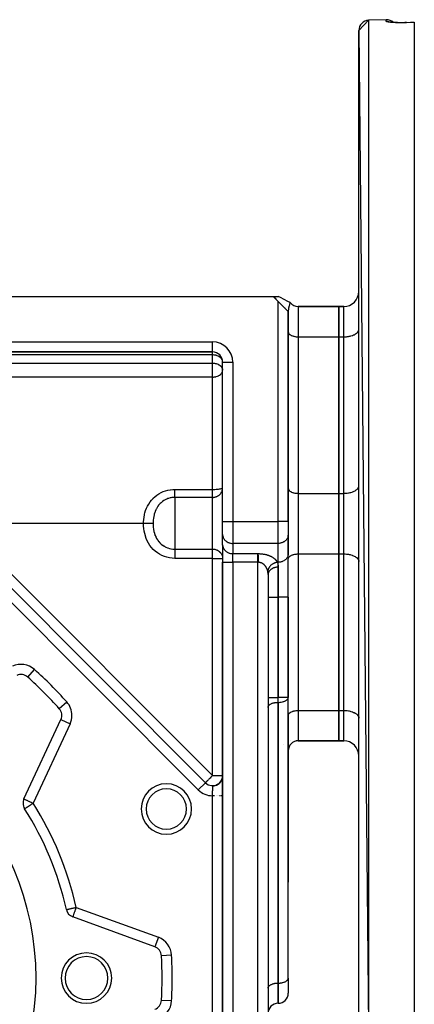
# Model space of a CAD drawing. Units: millimetres. Extents: x 24 to 1212, y -686 to 273.
# Drawn here: x 179 to 257, y -255 to -60 of the extents above; entities that cross this region are included whole.
import ezdxf

# ---------------------------------------------------------------- set-up
doc = ezdxf.new("R2010")
doc.units = ezdxf.units.MM
doc.linetypes.add('DASHED', pattern=[9.652, 8.128, -1.524])
doc.layers.add('nevidi', color=4, linetype='DASHED')

msp = doc.modelspace()

# ---------------------------------------------------------------- linework, layer by layer
at = {"color": 2}
for p, q in [((246, -62.12), (247.93, -60.12)), ((251.43, -60), (247.93, -60.12)), ((251.43, -60), (247.93, -60.12)), ((246, -62.12), (247.93, -259.49)), ((246, -257.49), (246, -62.12)), ((252.2, -60.47), (252.19, -60.47)), ((252.22, -60.48), (252.22, -60.48)), ((252.77, -60.54), (252.74, -60.54)), ((255.43, -60.58), (257, -60.52)), ((257, -60.52), (257, -60.53)), ((257, -60.53), (257, -259.08)), ((176.93, -114.81), (229, -114.81)), ((230.01, -115.82), (229, -114.81)), ((229.01, -114.81), (229.98, -114.81)), ((229.61, -115.37), (229.23, -115.03)), ((230, -114.81), (229.98, -114.81)), ((232, -117.81), (230.01, -115.82)), ((230.65, -116.45), (230.72, -116.52)), ((242, -116.81), (233.99, -116.81)), ((233.99, -116.81), (242, -116.81)), ((242, -116.81), (242, -122.81)), ((243, -116.81), (242, -116.81)), ((242, -122.81), (242, -116.81)), ((242, -116.81), (243, -116.81)), ((231.25, -117.05), (231.36, -117.16)), ((231.93, -117.73), (231.93, -117.74)), ((232, -159.39), (232, -117.81)), ((232, -117.81), (232, -159.39)), ((232, -121.81), (232, -121.86)), ((242, -122.81), (242, -153.81)), ((242, -153.81), (242, -122.81)), ((246, -121.38), (246, -121.31)), ((176.93, -125.81), (217, -125.81)), ((217, -125.81), (176.93, -125.81)), ((217, -125.81), (217, -125.8)), ((232, -126.43), (232, -126.43)), ((246, -126.43), (246, -126.43)), ((219, -127.81), (219, -127.74)), ((219, -159.39), (219, -127.81)), ((219, -127.81), (219, -127.81)), ((219, -159.39), (219, -127.81)), ((219, -129.36), (219, -129.43)), ((246, -132.31), (246, -132.31)), ((232, -146.39), (232, -146.39)), ((232, -152.81), (232, -152.86)), ((242, -153.81), (242, -165.81)), ((242, -165.81), (242, -153.81)), ((246, -152.38), (246, -152.31)), ((219, -161.99), (219, -159.39)), ((219, -161.99), (219, -159.39)), ((232, -159.39), (232, -162)), ((232, -159.39), (232, -162)), ((215.59, -211.11), (167.21, -162.73)), ((167.21, -162.73), (215.59, -211.11)), ((219, -161.99), (219, -162.07)), ((219, -164.01), (219, -161.99)), ((219, -164.09), (219, -162.07)), ((232, -162), (232, -165.75)), ((232, -162), (232, -162.08)), ((232, -165.83), (232, -162.08)), ((232, -162.81), (232, -162.81)), ((219, -164.01), (219, -167.47)), ((219, -164.01), (219, -164.09)), ((219, -164.01), (219, -167.47)), ((232, -174.4), (232, -165.75)), ((232, -174.4), (232, -165.75)), ((232, -165.75), (232, -165.83)), ((219, -167.47), (219, -300.31)), ((219, -300.31), (219, -167.47)), ((232, -166.8), (232, -166.75)), ((242, -165.81), (242, -196.81)), ((242, -196.81), (242, -165.81)), ((246, -167.24), (246, -167.31)), ((228, -169.66), (228, -169.66)), ((228, -169.86), (228.01, -169.72)), ((228, -169.92), (228, -298)), ((228, -169.92), (228, -298)), ((232, -194.21), (232, -174.4)), ((232, -174.4), (232, -194.21)), ((246, -187.31), (246, -187.31)), ((180.35, -190.19), (180.35, -190.19)), ((232, -193.18), (232, -193.18)), ((232, -194.25), (232, -194.21)), ((232, -249.86), (232, -194.25)), ((246, -193.18), (246, -193.18)), ((186.61, -196.45), (186.61, -196.45)), ((228, -196.2), (228, -196.15)), ((242, -196.81), (242, -202.81)), ((242, -202.81), (242, -196.81)), ((179.61, -214.34), (186.93, -198.63)), ((232, -197.8), (232, -197.75)), ((232, -197.8), (232, -204.8)), ((246, -198.24), (246, -198.31)), ((228, -199.18), (228, -199.18)), ((232, -199.18), (232, -199.18)), ((228, -202.81), (228, -202.81)), ((228, -202.81), (228, -202.81)), ((232, -202.81), (232, -202.81)), ((232, -202.81), (232, -202.81)), ((232.43, -202.81), (232.43, -202.81)), ((242, -202.81), (233.99, -202.81)), ((233.99, -202.81), (242, -202.81)), ((243, -202.81), (242, -202.81)), ((242, -202.81), (243, -202.81)), ((232.03, -204.45), (232.02, -204.56)), ((232.03, -204.45), (232.02, -204.57)), ((232.09, -204.2), (232.06, -204.31)), ((232.19, -203.96), (232.14, -204.06)), ((232.31, -203.73), (232.25, -203.83)), ((232.31, -203.73), (232.25, -203.83)), ((232.28, -203.74), (232.28, -203.75)), ((232.47, -203.52), (232.39, -203.61)), ((232.45, -203.5), (232.43, -203.53)), ((232.64, -203.33), (232.56, -203.41)), ((232.84, -203.17), (232.76, -203.24)), ((233.07, -203.04), (232.97, -203.09)), ((233.3, -202.93), (233.21, -202.97)), ((233.56, -202.85), (233.46, -202.88)), ((233.56, -202.85), (233.52, -202.86)), ((183.9, -205.17), (183.9, -205.17)), ((232, -214.81), (232, -204.8)), ((232, -204.8), (232, -214.81)), ((232, -204.8), (232, -214.81)), ((232, -214.81), (232, -204.8)), ((218.72, -210.71), (218.78, -210.6)), ((218.74, -210.69), (218.8, -210.57)), ((218.75, -210.67), (218.8, -210.57)), ((218.75, -210.67), (218.79, -210.58)), ((218.76, -210.64), (218.82, -210.52)), ((218.76, -210.65), (218.81, -210.55)), ((218.76, -210.65), (218.81, -210.55)), ((218.76, -210.65), (218.81, -210.55)), ((218.77, -210.62), (218.83, -210.5)), ((218.77, -210.63), (218.82, -210.53)), ((218.78, -210.61), (218.82, -210.52)), ((218.79, -210.59), (218.84, -210.47)), ((218.79, -210.59), (218.85, -210.47)), ((218.8, -210.56), (218.85, -210.45)), ((218.81, -210.54), (218.86, -210.43)), ((218.81, -210.55), (218.86, -210.44)), ((218.82, -210.51), (218.87, -210.4)), ((218.82, -210.54), (218.86, -210.44)), ((218.82, -210.53), (218.85, -210.45)), ((218.83, -210.49), (218.88, -210.38)), ((218.84, -210.5), (218.88, -210.4)), ((218.85, -210.46), (218.89, -210.35)), ((218.85, -210.47), (218.89, -210.35)), ((218.86, -210.41), (218.91, -210.28)), ((218.87, -210.39), (218.91, -210.27)), ((218.87, -210.42), (218.9, -210.31)), ((218.87, -210.4), (218.9, -210.31)), ((218.87, -210.42), (218.9, -210.33)), ((218.88, -210.38), (218.92, -210.25)), ((218.89, -210.34), (218.94, -210.21)), ((218.89, -210.35), (218.92, -210.23)), ((218.89, -210.37), (218.93, -210.25)), ((218.89, -210.36), (218.92, -210.27)), ((218.9, -210.31), (218.93, -210.2)), ((218.9, -210.33), (218.93, -210.22)), ((218.91, -210.27), (218.94, -210.16)), ((218.91, -210.28), (218.94, -210.17)), ((218.91, -210.29), (218.94, -210.18)), ((218.91, -210.31), (218.94, -210.19)), ((218.92, -210.24), (218.95, -210.13)), ((218.92, -210.26), (218.95, -210.14)), ((218.92, -210.26), (218.95, -210.15)), ((218.92, -210.27), (218.94, -210.18)), ((218.93, -210.21), (218.96, -210.11)), ((218.93, -210.26), (218.95, -210.13)), ((218.93, -210.22), (218.95, -210.15)), ((218.94, -210.16), (218.97, -210.02)), ((218.94, -210.17), (218.97, -210.05)), ((218.94, -210.18), (218.97, -210.07)), ((218.95, -210.12), (218.98, -209.97)), ((218.95, -210.13), (218.98, -209.99)), ((218.95, -210.14), (218.97, -210)), ((218.95, -210.15), (218.97, -210.02)), ((218.95, -210.12), (218.97, -210.02)), ((218.95, -210.14), (218.97, -210.04)), ((218.95, -210.16), (218.97, -210.04)), ((218.95, -210.13), (218.96, -210.1)), ((218.95, -210.17), (218.96, -210.12)), ((218.96, -210.08), (218.98, -209.96)), ((218.96, -210.09), (218.98, -209.96)), ((218.96, -210.1), (218.98, -209.97)), ((218.96, -210.08), (218.98, -209.98)), ((218.96, -210.12), (218.98, -210.02)), ((218.96, -210.11), (218.97, -210.03)), ((218.97, -210.04), (218.99, -209.92)), ((218.97, -210.06), (218.98, -209.94)), ((218.97, -210.05), (218.98, -209.94)), ((218.97, -210.06), (218.98, -209.96)), ((218.97, -210.07), (218.98, -209.97)), ((218.98, -209.95), (218.99, -209.86)), ((218.98, -209.99), (218.99, -209.89)), ((218.98, -210), (218.99, -209.91)), ((218.98, -210.02), (218.99, -209.93)), ((218.98, -209.97), (218.98, -209.99)), ((218.99, -209.85), (219, -209.77)), ((218.99, -209.88), (219, -209.78)), ((218.99, -209.9), (219, -209.79)), ((218.99, -209.91), (219, -209.8)), ((218.99, -209.9), (219, -209.8)), ((218.99, -209.92), (219, -209.81)), ((218.99, -209.89), (219, -209.81)), ((218.99, -209.88), (219, -209.81)), ((218.99, -209.87), (219, -209.83)), ((218.99, -209.85), (219, -209.83)), ((218.99, -209.95), (218.99, -209.97)), ((219, -209.78), (219, -209.73)), ((219, -209.79), (219, -209.73)), ((219, -209.79), (219, -209.74)), ((219, -209.81), (219, -209.74)), ((219, -209.83), (219, -209.77)), ((217.46, -211.66), (217.71, -211.58)), ((217.54, -211.64), (217.77, -211.56)), ((217.61, -211.62), (217.84, -211.53)), ((217.68, -211.6), (217.9, -211.5)), ((217.72, -211.58), (217.9, -211.49)), ((217.78, -211.55), (217.96, -211.46)), ((217.85, -211.52), (218.02, -211.43)), ((217.87, -211.51), (218.02, -211.42)), ((217.9, -211.49), (218.1, -211.37)), ((217.96, -211.48), (218.14, -211.36)), ((217.98, -211.45), (218.13, -211.35)), ((218.04, -211.41), (218.18, -211.32)), ((218.08, -211.38), (218.21, -211.29)), ((218.09, -211.38), (218.22, -211.28)), ((218.13, -211.35), (218.25, -211.26)), ((218.18, -211.32), (218.31, -211.21)), ((218.19, -211.31), (218.32, -211.21)), ((218.22, -211.28), (218.33, -211.19)), ((218.24, -211.27), (218.36, -211.17)), ((218.25, -211.26), (218.37, -211.15)), ((218.27, -211.25), (218.28, -211.24)), ((218.28, -211.24), (218.39, -211.14)), ((218.29, -211.23), (218.41, -211.12)), ((218.31, -211.23), (218.46, -211.07)), ((218.31, -211.21), (218.41, -211.11)), ((218.32, -211.2), (218.42, -211.1)), ((218.34, -211.19), (218.45, -211.08)), ((218.36, -211.16), (218.47, -211.05)), ((218.39, -211.14), (218.49, -211.04)), ((218.4, -211.13), (218.5, -211.02)), ((218.43, -211.1), (218.52, -211)), ((218.43, -211.1), (218.52, -211)), ((218.46, -211.07), (218.55, -210.96)), ((218.46, -211.07), (218.56, -210.96)), ((218.47, -211.06), (218.59, -210.92)), ((218.47, -211.06), (218.57, -210.94)), ((218.49, -211.03), (218.58, -210.93)), ((218.5, -211.02), (218.59, -210.91)), ((218.5, -211.02), (218.59, -210.91)), ((218.51, -211.03), (218.63, -210.88)), ((218.52, -211.01), (218.6, -210.89)), ((218.53, -210.99), (218.6, -210.89)), ((218.54, -210.98), (218.62, -210.87)), ((218.55, -210.96), (218.64, -210.84)), ((218.55, -210.97), (218.63, -210.85)), ((218.58, -210.93), (218.66, -210.81)), ((218.58, -210.93), (218.66, -210.81)), ((218.6, -210.9), (218.67, -210.79)), ((218.61, -210.89), (218.7, -210.76)), ((218.61, -210.89), (218.68, -210.78)), ((218.61, -210.88), (218.62, -210.87)), ((218.63, -210.85), (218.7, -210.75)), ((218.63, -210.86), (218.69, -210.76)), ((218.64, -210.85), (218.71, -210.74)), ((218.64, -210.85), (218.71, -210.74)), ((218.65, -210.82), (218.72, -210.71)), ((218.65, -210.82), (218.71, -210.73)), ((218.67, -210.79), (218.74, -210.68)), ((218.67, -210.8), (218.73, -210.69)), ((218.67, -210.8), (218.74, -210.69)), ((218.68, -210.79), (218.73, -210.7)), ((218.69, -210.78), (218.76, -210.64)), ((218.69, -210.76), (218.75, -210.65)), ((218.7, -210.76), (218.77, -210.64)), ((218.71, -210.74), (218.77, -210.62)), ((218.71, -210.73), (218.77, -210.63)), ((218.72, -210.72), (218.78, -210.61)), ((179.73, -216.26), (179.74, -216.26)), ((232, -214.81), (232, -230.8)), ((232, -214.81), (232, -230.8)), ((232, -249.81), (232, -230.8)), ((188.01, -236.24), (188.01, -236.24)), ((205.56, -243.61), (189.28, -237.68)), ((232, -249.81), (232, -252.82)), ((232, -249.81), (232, -252.82)), ((232, -249.86), (232, -249.81)), ((228, -251.8), (228, -251.75)), ((230.01, -254.81), (229.99, -254.81)), ((229.99, -254.81), (230.01, -254.81))]:
    msp.add_line(p, q, dxfattribs=at)
for points in [[(252.64, -60.53), (252.51, -60.52), (252.4, -60.5), (252.29, -60.49), (252.2, -60.47), (252.12, -60.46), (252.05, -60.44)], [(255.43, -60.57), (255.36, -60.57), (255.14, -60.58), (254.91, -60.59), (254.69, -60.59), (254.47, -60.59), (254.26, -60.59), (254.04, -60.59), (253.84, -60.59), (253.64, -60.58), (253.44, -60.58), (253.26, -60.57), (253.07, -60.56), (252.9, -60.55), (252.74, -60.54), (252.58, -60.53)], [(255.43, -60.57), (255.43, -60.57), (255.43, -60.58)], [(232.39, -116.02), (231.91, -115.78), (231.19, -115.41), (230.46, -115.05), (229.98, -114.81)], [(232.4, -116.01), (232.39, -116.02), (232.38, -116.05), (232.37, -116.08), (232.34, -116.16), (232.31, -116.23), (232.28, -116.32), (232.28, -116.33), (232.25, -116.42), (232.22, -116.53), (232.17, -116.7), (232.16, -116.73), (232.15, -116.78), (232.12, -116.91), (232.07, -117.12), (232.06, -117.19), (232.05, -117.22), (232.04, -117.33), (232.02, -117.48), (232.01, -117.62), (232, -117.77)], [(228.01, -169.78), (228, -169.86), (228, -169.92)], [(218.6, -210.92), (218.7, -210.77), (218.78, -210.62), (218.85, -210.47)], [(218.63, -210.87), (218.73, -210.72), (218.8, -210.57)], [(218.64, -210.87), (218.73, -210.72), (218.81, -210.57), (218.87, -210.42)], [(218.68, -210.81), (218.76, -210.66), (218.83, -210.51)], [(218.71, -210.75), (218.79, -210.6), (218.85, -210.46), (218.9, -210.33), (218.94, -210.2)], [(218.75, -210.69), (218.82, -210.55), (218.87, -210.41), (218.92, -210.28)], [(218.78, -210.63), (218.84, -210.49), (218.89, -210.35), (218.93, -210.23)], [(218.81, -210.57), (218.87, -210.43), (218.91, -210.3)], [(218.94, -210.18), (218.96, -210.08), (218.98, -209.98)], [(218.94, -210.19), (218.97, -210.08), (218.98, -209.98)], [(218.99, -209.92), (219, -209.84), (219, -209.76)], [(218.99, -209.89), (219, -209.82), (219, -209.76)], [(218.99, -209.9), (219, -209.83), (219, -209.78)], [(218.99, -209.86), (219, -209.85), (219, -209.78)], [(218.99, -209.91), (219, -209.82), (219, -209.79)], [(217.55, -211.64), (217.64, -211.6), (217.87, -211.5)], [(217.75, -211.57), (217.96, -211.47), (218.16, -211.34)], [(217.82, -211.54), (218.02, -211.43), (218.22, -211.3)], [(217.89, -211.51), (218.08, -211.39), (218.28, -211.25)], [(217.91, -211.49), (218.12, -211.36), (218.3, -211.23)], [(218.02, -211.44), (218.2, -211.32), (218.37, -211.16), (218.53, -211)], [(218.09, -211.4), (218.25, -211.27), (218.42, -211.12), (218.56, -210.95), (218.67, -210.8)], [(218.14, -211.35), (218.33, -211.21), (218.47, -211.06)], [(218.36, -211.18), (218.51, -211.03), (218.63, -210.87)], [(218.41, -211.13), (218.55, -210.98), (218.67, -210.82)], [(218.46, -211.08), (218.59, -210.93), (218.7, -210.77), (218.78, -210.62)], [(218.55, -210.98), (218.66, -210.82), (218.75, -210.67)]]:
    msp.add_lwpolyline(points, dxfattribs=at)
for centre, radius, start, end in [((248, -62.12), 2, 92, 180), ((251.5, -62), 2, 46.6743, 92), ((243, -113.81), 3, 270, 360), ((233.99, -114.82), 1.99, 216.8125, 270), ((217, -127.81), 2, 0, 90), ((179.02, -191.69), 2, 48.1705, 115), ((127, -249.81), 80, 41.8295, 48.1705), ((127, -249.81), 55, 0, 180), ((185.12, -197.79), 2, 335, 41.8295), ((233.99, -204.8), 1.99, 90, 180), ((243, -205.81), 3, 0, 90), ((217, -209.7), 2, 336.4645, 339.8843), ((217, -209.7), 2, 351.3797, 355.0072), ((207.84, -216.32), 5, 0, 180), ((217, -209.7), 2, 225, 303.6816), ((217, -209.7), 2, 265.7904, 288.6819), ((217, -209.7), 2, 288.6843, 296.3145), ((217, -209.7), 2, 296.3169, 310.8484), ((217, -209.7), 2, 304.4258, 310.569), ((217, -209.7), 2, 313.0062, 317.9173), ((217, -209.7), 2, 313.4776, 317.6113), ((217, -209.7), 2, 321.4881, 324.9474), ((217, -209.7), 2, 328.8351, 332.523), ((181.42, -215.18), 2, 155, 180), ((181.42, -215.18), 2, 180, 212.4634), ((127, -249.81), 62.5, 12.5366, 32.4634), ((207.84, -216.32), 5, 180, 360), ((189.96, -235.8), 2, 192.5366, 250), ((204.88, -245.49), 2, 3.1705, 70), ((192, -249.81), 5, 0, 180), ((192, -249.81), 4.25, 0, 180), ((127, -249.81), 80, 356.8295, 3.1705), ((127, -249.81), 55, 180, 0), ((192, -249.81), 5, 180, 0), ((192, -249.81), 4.25, 180, 0), ((230.01, -252.82), 1.99, 270, 0), ((204.88, -254.12), 2, 290, 356.8295), ((229.99, -256.8), 1.99, 90, 180)]:
    msp.add_arc(centre, radius, start, end, dxfattribs=at)
at = {"layer": 'nevidi', "color": 7, "linetype": 'Continuous'}
for p, q in [((247.93, -60.12), (247.93, -259.49)), ((251.43, -60.32), (251.43, -60)), ((230.01, -159.39), (230.01, -115.82)), ((233.99, -116.81), (233.99, -122.81)), ((243, -122.81), (243, -116.81)), ((233.99, -122.81), (242, -122.81)), ((233.99, -122.81), (233.99, -153.81)), ((242, -122.81), (243, -122.81)), ((243, -153.81), (243, -122.81)), ((176.93, -123.81), (217, -123.81)), ((217, -125.8), (217, -123.81)), ((217, -126.39), (168, -126.39)), ((217, -126.39), (217, -125.81)), ((217, -128.02), (217, -126.39)), ((88, -128.02), (217, -128.02)), ((217, -129.43), (217, -128.02)), ((219, -127.81), (221, -127.81)), ((221, -127.81), (221, -159.39)), ((217, -130.78), (217, -129.43)), ((217, -130.78), (92, -130.78)), ((217, -153.03), (217, -130.78)), ((209.5, -153.03), (217, -153.03)), ((217, -154.6), (217, -153.03)), ((233.99, -153.81), (242, -153.81)), ((233.99, -153.81), (233.99, -165.81)), ((242, -153.81), (243, -153.81)), ((243, -165.81), (243, -153.81)), ((209.5, -154.6), (209.5, -159.81)), ((217, -154.6), (209.5, -154.6)), ((217, -164.85), (217, -154.6)), ((203.32, -159.81), (166.77, -159.81)), ((209.5, -159.81), (209.5, -164.85)), ((219, -159.39), (221, -159.39)), ((221, -159.39), (221, -163.72)), ((221, -159.39), (230.01, -159.39)), ((230.01, -163.72), (230.01, -159.39)), ((232, -159.39), (230.01, -159.39)), ((168.62, -161.32), (217, -209.7)), ((230.01, -163.72), (221, -163.72)), ((221, -163.72), (221, -165.74)), ((230.01, -167.47), (230.01, -163.72)), ((214.17, -212.53), (165.79, -164.15)), ((209.5, -164.85), (217, -164.85)), ((217, -166.68), (217, -164.85)), ((221, -165.74), (226, -165.74)), ((221, -167.47), (221, -165.74)), ((226, -167.47), (226, -165.74)), ((217, -166.68), (209.5, -166.68)), ((217, -209.7), (217, -166.68)), ((217, -166.68), (219, -166.68)), ((219, -167.47), (221, -167.47)), ((226, -167.47), (221, -167.47)), ((221, -167.47), (221, -300.31)), ((226.14, -167.47), (226, -167.47)), ((226, -298), (226, -167.47)), ((229.86, -167.47), (230.01, -167.47)), ((230.01, -174.4), (230.01, -167.47)), ((233.99, -165.81), (233.99, -196.81)), ((233.99, -165.81), (242, -165.81)), ((242, -165.81), (243, -165.81)), ((243, -196.81), (243, -165.81)), ((229.99, -168.43), (229.99, -174.4)), ((228, -174.4), (229.99, -174.4)), ((229.99, -174.4), (229.99, -194.21)), ((229.99, -174.4), (230.01, -174.4)), ((230.01, -194.21), (230.01, -174.4)), ((232, -174.4), (230.01, -174.4)), ((180.35, -190.19), (181.69, -188.7)), ((228, -194.21), (229.99, -194.21)), ((229.99, -194.21), (230.01, -194.21)), ((229.99, -195.2), (229.99, -194.21)), ((232, -194.21), (230.01, -194.21)), ((230.01, -195.2), (230.01, -194.21)), ((186.61, -196.45), (188.1, -195.12)), ((229.99, -195.2), (229.99, -250.81)), ((230.01, -195.2), (229.99, -195.2)), ((230.01, -250.81), (230.01, -195.2)), ((233.99, -196.81), (233.99, -202.81)), ((233.99, -196.81), (242, -196.81)), ((242, -196.81), (243, -196.81)), ((243, -202.81), (243, -196.81)), ((186.93, -198.63), (188.75, -199.48)), ((188.75, -199.48), (181.42, -215.18)), ((184.27, -204.38), (184.27, -204.38)), ((228, -203.14), (228, -203.14)), ((231.06, -203.45), (231.06, -203.45)), ((217, -209.7), (219, -209.7)), ((215.59, -211.11), (214.17, -212.53)), ((217.01, -285.91), (217.01, -213.7)), ((218.94, -213.7), (218.93, -213.7)), ((189.96, -235.8), (206.25, -241.73)), ((206.25, -241.73), (205.57, -243.61)), ((208.87, -245.27), (206.88, -245.38)), ((229.99, -250.81), (229.99, -254.81)), ((229.99, -250.81), (230.01, -250.81)), ((230.01, -254.81), (230.01, -250.81)), ((208.87, -254.34), (206.88, -254.23))]:
    msp.add_line(p, q, dxfattribs=at)
for points in [[(255.43, -60.59), (255.42, -60.59), (255.36, -60.59), (255.18, -60.59), (255.12, -60.6), (254.95, -60.6), (254.89, -60.6), (254.72, -60.6), (254.66, -60.6), (254.49, -60.61), (254.43, -60.61), (254.26, -60.61), (254.2, -60.61), (254.03, -60.6), (253.98, -60.6), (253.82, -60.6), (253.76, -60.6), (253.6, -60.6), (253.55, -60.59), (253.4, -60.59), (253.34, -60.59), (253.2, -60.58), (253.15, -60.58), (253.01, -60.57), (252.96, -60.57), (252.82, -60.56), (252.77, -60.56), (252.65, -60.55), (252.6, -60.55), (252.48, -60.54), (252.44, -60.53), (252.33, -60.52), (252.29, -60.52), (252.19, -60.51), (252.15, -60.51), (252.05, -60.49), (252.02, -60.49), (251.93, -60.48), (251.9, -60.47), (251.82, -60.46), (251.8, -60.45), (251.73, -60.44), (251.71, -60.44), (251.65, -60.42), (251.63, -60.42), (251.58, -60.4), (251.56, -60.4), (251.52, -60.39), (251.51, -60.38), (251.48, -60.37), (251.47, -60.36), (251.45, -60.35), (251.44, -60.34), (251.43, -60.33), (251.43, -60.32), (251.43, -60.32)], [(251.43, -60.32), (251.54, -60.32), (251.59, -60.32), (251.62, -60.32), (251.8, -60.34), (251.84, -60.35), (251.88, -60.35), (252.05, -60.39), (252.09, -60.4), (252.12, -60.42), (252.29, -60.48), (252.32, -60.49)], [(257, -60.53), (256.22, -60.56), (255.43, -60.59)], [(255.43, -60.59), (255.43, -60.58), (255.43, -60.58), (255.43, -60.57)], [(232, -121.86), (232.02, -121.94), (232.03, -121.99), (232.07, -122.07), (232.1, -122.12), (232.16, -122.2), (232.2, -122.24), (232.28, -122.32), (232.33, -122.36), (232.43, -122.43), (232.49, -122.47), (232.61, -122.53), (232.68, -122.56), (232.82, -122.61), (232.89, -122.64), (233.04, -122.69), (233.12, -122.71), (233.28, -122.74), (233.37, -122.76), (233.54, -122.78), (233.63, -122.79), (233.8, -122.8), (233.9, -122.8), (233.99, -122.81)], [(243, -122.81), (243.14, -122.8), (243.28, -122.8), (243.54, -122.78), (243.68, -122.77), (243.93, -122.73), (244.06, -122.71), (244.3, -122.66), (244.43, -122.62), (244.65, -122.56), (244.77, -122.52), (244.97, -122.43), (245.08, -122.39), (245.26, -122.29), (245.35, -122.24), (245.5, -122.13), (245.58, -122.07), (245.7, -121.96), (245.76, -121.89), (245.85, -121.77), (245.89, -121.7), (245.95, -121.58), (245.97, -121.51), (246, -121.38)], [(219, -127.74), (219, -127.72), (218.97, -127.55), (218.96, -127.54), (218.94, -127.47), (218.9, -127.37), (218.86, -127.29), (218.82, -127.22), (218.8, -127.19), (218.71, -127.08), (218.67, -127.03), (218.63, -126.98), (218.53, -126.89), (218.51, -126.87), (218.35, -126.76), (218.33, -126.75), (218.32, -126.74), (218.12, -126.64), (218.1, -126.63), (217.92, -126.55), (217.92, -126.55), (217.87, -126.53), (217.72, -126.49), (217.62, -126.46), (217.52, -126.44), (217.36, -126.41), (217.32, -126.41), (217.13, -126.39), (217.09, -126.39), (217, -126.39)], [(217, -128.02), (217.09, -128.02), (217.13, -128.02), (217.32, -128.04), (217.36, -128.04), (217.52, -128.07), (217.59, -128.08), (217.62, -128.09), (217.72, -128.11), (217.87, -128.16), (217.92, -128.18), (218.1, -128.25), (218.12, -128.26), (218.17, -128.28), (218.32, -128.37), (218.33, -128.38), (218.51, -128.5), (218.51, -128.51), (218.53, -128.52), (218.67, -128.65), (218.71, -128.7), (218.75, -128.75), (218.8, -128.82), (218.86, -128.92), (218.9, -128.99), (218.9, -129), (218.96, -129.17), (218.97, -129.18), (218.98, -129.26), (219, -129.36)], [(217, -130.78), (217.14, -130.78), (217.19, -130.78), (217.34, -130.76), (217.45, -130.75), (217.54, -130.73), (217.62, -130.72), (217.71, -130.69), (217.74, -130.68), (217.95, -130.62), (217.95, -130.62), (218.16, -130.53), (218.18, -130.52), (218.21, -130.5), (218.36, -130.42), (218.39, -130.4), (218.56, -130.28), (218.56, -130.28), (218.57, -130.27), (218.72, -130.12), (218.73, -130.11), (218.79, -130.03), (218.84, -129.96), (218.87, -129.9), (218.93, -129.79), (218.93, -129.78), (218.97, -129.67), (218.98, -129.61), (219, -129.52), (219, -129.43)], [(203.32, -159.81), (203.32, -159.44), (203.32, -159.44), (203.35, -158.99), (203.35, -158.99), (203.41, -158.54), (203.41, -158.54), (203.49, -158.09), (203.49, -158.09), (203.52, -157.93), (203.59, -157.64), (203.59, -157.64), (203.73, -157.2), (203.73, -157.19), (203.9, -156.76), (203.9, -156.75), (204.1, -156.33), (204.1, -156.33), (204.34, -155.92), (204.34, -155.92), (204.6, -155.52), (204.6, -155.52), (204.9, -155.15), (204.9, -155.15), (205.22, -154.8), (205.22, -154.79), (205.57, -154.47), (205.58, -154.47), (205.95, -154.18), (205.95, -154.17), (206.35, -153.91), (206.36, -153.91), (206.78, -153.67), (206.78, -153.67), (207.22, -153.47), (207.22, -153.47), (207.67, -153.31), (207.68, -153.31), (208.14, -153.18), (208.15, -153.18), (208.62, -153.09), (208.63, -153.09), (209.1, -153.04), (209.11, -153.04), (209.5, -153.03)], [(209.5, -154.6), (209.5, -154.59), (209.5, -154.58), (209.5, -154.52), (209.5, -154.51), (209.5, -154.47), (209.5, -154.42), (209.5, -154.4), (209.5, -154.34), (209.5, -154.3), (209.5, -154.27), (209.5, -154.18), (209.5, -154.16), (209.5, -154.13), (209.5, -154), (209.5, -153.97), (209.5, -153.83), (209.5, -153.8), (209.5, -153.79), (209.5, -153.64), (209.5, -153.6), (209.5, -153.58), (209.5, -153.44), (209.5, -153.41), (209.5, -153.35), (209.5, -153.24), (209.5, -153.2), (209.5, -153.1), (209.5, -153.03)], [(217, -153.03), (217.19, -153.03), (217.19, -153.03), (217.45, -153.02), (217.45, -153.02), (217.7, -153.01), (217.71, -153.01), (217.94, -152.99), (217.95, -152.99), (218.17, -152.97), (218.18, -152.97), (218.38, -152.94), (218.39, -152.94), (218.56, -152.91), (218.57, -152.91), (218.71, -152.88), (218.72, -152.87), (218.84, -152.84), (218.84, -152.84), (218.93, -152.8), (218.93, -152.8), (218.93, -152.8), (218.98, -152.76), (218.98, -152.75), (219, -152.71)], [(217, -154.6), (217.04, -154.6), (217.12, -154.6), (217.19, -154.6), (217.21, -154.59), (217.32, -154.58), (217.36, -154.57), (217.45, -154.56), (217.45, -154.56), (217.6, -154.52), (217.71, -154.48), (217.75, -154.47), (217.77, -154.46), (217.95, -154.38), (217.97, -154.37), (218.04, -154.33), (218.18, -154.24), (218.21, -154.22), (218.28, -154.16), (218.39, -154.08), (218.49, -153.98), (218.52, -153.94), (218.57, -153.89), (218.66, -153.77), (218.72, -153.68), (218.8, -153.54), (218.84, -153.45), (218.85, -153.44), (218.9, -153.3), (218.93, -153.21), (218.97, -153.05), (218.98, -152.97), (219, -152.8)], [(232, -152.86), (232.02, -152.94), (232.03, -152.99), (232.07, -153.07), (232.1, -153.12), (232.16, -153.2), (232.2, -153.24), (232.28, -153.32), (232.33, -153.36), (232.43, -153.43), (232.49, -153.47), (232.61, -153.53), (232.68, -153.56), (232.82, -153.61), (232.89, -153.64), (233.04, -153.69), (233.12, -153.71), (233.28, -153.74), (233.37, -153.76), (233.54, -153.78), (233.63, -153.79), (233.8, -153.8), (233.9, -153.8), (233.99, -153.81)], [(243, -153.81), (243.14, -153.8), (243.28, -153.8), (243.54, -153.78), (243.68, -153.77), (243.93, -153.73), (244.06, -153.71), (244.3, -153.66), (244.43, -153.62), (244.65, -153.56), (244.77, -153.52), (244.97, -153.43), (245.08, -153.39), (245.26, -153.29), (245.35, -153.24), (245.5, -153.13), (245.58, -153.07), (245.7, -152.96), (245.76, -152.89), (245.85, -152.77), (245.89, -152.7), (245.95, -152.58), (245.97, -152.51), (246, -152.38)], [(209.5, -154.6), (209.31, -154.61), (209.23, -154.61), (209.22, -154.61), (208.89, -154.65), (208.89, -154.65), (208.72, -154.68), (208.56, -154.72), (208.56, -154.72), (208.24, -154.81), (208.23, -154.81), (208.16, -154.84), (207.92, -154.93), (207.92, -154.93), (207.7, -155.03), (207.61, -155.08), (207.61, -155.08), (207.61, -155.08), (207.32, -155.25), (207.32, -155.25), (207.09, -155.41), (207.04, -155.44), (207.04, -155.45), (206.78, -155.66), (206.78, -155.67), (206.62, -155.82), (206.54, -155.9), (206.54, -155.91), (206.37, -156.09), (206.31, -156.16), (206.31, -156.17), (206.2, -156.32), (206.11, -156.44), (206.11, -156.45), (205.92, -156.74), (205.92, -156.74), (205.85, -156.86), (205.83, -156.92), (205.76, -157.05), (205.76, -157.05), (205.62, -157.37), (205.62, -157.37), (205.59, -157.46), (205.52, -157.66), (205.51, -157.71), (205.51, -157.71), (205.44, -157.95), (205.41, -158.05), (205.41, -158.05), (205.34, -158.37), (205.34, -158.4), (205.34, -158.41), (205.28, -158.74), (205.28, -158.76), (205.28, -158.76), (205.28, -158.77), (205.25, -159.08), (205.24, -159.13), (205.24, -159.14), (205.23, -159.4), (205.22, -159.5), (205.22, -159.51), (205.22, -159.71), (205.22, -159.81)], [(209.5, -166.68), (208.98, -166.66), (208.98, -166.66), (208.46, -166.59), (208.46, -166.59), (207.95, -166.47), (207.94, -166.47), (207.45, -166.32), (207.44, -166.31), (206.96, -166.11), (206.96, -166.11), (206.5, -165.87), (206.49, -165.87), (206.05, -165.58), (206.05, -165.58), (205.64, -165.26), (205.64, -165.26), (205.25, -164.91), (205.25, -164.91), (204.9, -164.52), (204.9, -164.52), (204.58, -164.11), (204.58, -164.11), (204.3, -163.67), (204.29, -163.67), (204.05, -163.22), (204.05, -163.21), (203.84, -162.74), (203.84, -162.74), (203.67, -162.26), (203.67, -162.25), (203.54, -161.77), (203.54, -161.76), (203.44, -161.28), (203.44, -161.27), (203.37, -160.78), (203.37, -160.78), (203.33, -160.29), (203.33, -160.28), (203.32, -159.81)], [(205.22, -159.81), (205.22, -159.81), (205.15, -159.81), (205.13, -159.81), (205.12, -159.81), (205.03, -159.81), (205.01, -159.81), (205, -159.81), (204.89, -159.81), (204.86, -159.81), (204.85, -159.81), (204.72, -159.81), (204.69, -159.81), (204.68, -159.81), (204.53, -159.81), (204.49, -159.81), (204.49, -159.81), (204.32, -159.81), (204.28, -159.81), (204.28, -159.81), (204.1, -159.81), (204.05, -159.81), (204.05, -159.81), (203.86, -159.81), (203.81, -159.81), (203.81, -159.81), (203.61, -159.81), (203.56, -159.81), (203.56, -159.81), (203.36, -159.81), (203.32, -159.81)], [(205.22, -159.81), (205.22, -159.92), (205.23, -160.19), (205.23, -160.19), (205.23, -160.24), (205.25, -160.57), (205.25, -160.58), (205.25, -160.58), (205.28, -160.82), (205.3, -160.93), (205.3, -160.96), (205.3, -160.96), (205.37, -161.33), (205.37, -161.33), (205.37, -161.34), (205.46, -161.7), (205.47, -161.7), (205.5, -161.8), (205.52, -161.88), (205.58, -162.05), (205.58, -162.06), (205.72, -162.38), (205.73, -162.4), (205.73, -162.4), (205.83, -162.6), (205.9, -162.73), (205.9, -162.73), (206.09, -163.04), (206.1, -163.04), (206.18, -163.16), (206.2, -163.18), (206.31, -163.33), (206.32, -163.33), (206.56, -163.61), (206.56, -163.61), (206.62, -163.67), (206.83, -163.85), (206.83, -163.86), (207.09, -164.07), (207.11, -164.08), (207.12, -164.08), (207.42, -164.28), (207.42, -164.28), (207.46, -164.3), (207.61, -164.38), (207.74, -164.45), (207.75, -164.45), (208.08, -164.59), (208.08, -164.59), (208.16, -164.62), (208.43, -164.7), (208.43, -164.7), (208.72, -164.77), (208.78, -164.78), (208.79, -164.78), (209.14, -164.83), (209.15, -164.83), (209.31, -164.84), (209.5, -164.85)], [(219, -162.07), (219.02, -162.22), (219.03, -162.3), (219.07, -162.45), (219.1, -162.53), (219.16, -162.67), (219.2, -162.74), (219.28, -162.88), (219.33, -162.94), (219.43, -163.07), (219.49, -163.13), (219.61, -163.24), (219.68, -163.29), (219.82, -163.39), (219.9, -163.43), (220.05, -163.51), (220.13, -163.55), (220.29, -163.61), (220.38, -163.64), (220.55, -163.68), (220.64, -163.69), (220.81, -163.71), (220.91, -163.72), (221, -163.72)], [(232, -162.08), (231.98, -162.23), (231.97, -162.31), (231.93, -162.45), (231.9, -162.53), (231.84, -162.67), (231.8, -162.75), (231.72, -162.88), (231.67, -162.95), (231.57, -163.07), (231.51, -163.13), (231.39, -163.24), (231.32, -163.3), (231.18, -163.39), (231.11, -163.44), (230.96, -163.51), (230.88, -163.55), (230.72, -163.61), (230.63, -163.64), (230.46, -163.68), (230.37, -163.69), (230.2, -163.71), (230.1, -163.72), (230.01, -163.72)], [(209.5, -164.85), (209.5, -164.89), (209.5, -164.95), (209.5, -164.95), (209.5, -165.02), (209.5, -165.08), (209.5, -165.08), (209.5, -165.18), (209.5, -165.22), (209.5, -165.23), (209.5, -165.37), (209.5, -165.39), (209.5, -165.4), (209.5, -165.58), (209.5, -165.58), (209.5, -165.78), (209.5, -165.79), (209.5, -165.82), (209.5, -165.99), (209.5, -166), (209.5, -166.06), (209.5, -166.22), (209.5, -166.22), (209.5, -166.32), (209.5, -166.45), (209.5, -166.45), (209.5, -166.59), (209.5, -166.68), (209.5, -166.68)], [(217, -164.85), (217.06, -164.85), (217.17, -164.85), (217.19, -164.85), (217.28, -164.86), (217.41, -164.89), (217.42, -164.89), (217.45, -164.89), (217.56, -164.92), (217.71, -164.97), (217.72, -164.97), (217.84, -165.02), (217.91, -165.05), (217.95, -165.07), (218.12, -165.16), (218.15, -165.18), (218.18, -165.2), (218.37, -165.34), (218.39, -165.36), (218.4, -165.37), (218.57, -165.54), (218.6, -165.58), (218.65, -165.64), (218.72, -165.74), (218.76, -165.82), (218.84, -165.96), (218.88, -166.06), (218.89, -166.09), (218.93, -166.19), (218.96, -166.32), (218.98, -166.43), (219, -166.59), (219, -166.68)], [(219, -164.09), (219.02, -164.24), (219.03, -164.32), (219.07, -164.47), (219.1, -164.55), (219.16, -164.69), (219.2, -164.76), (219.28, -164.9), (219.33, -164.96), (219.43, -165.09), (219.49, -165.15), (219.61, -165.26), (219.68, -165.31), (219.82, -165.41), (219.9, -165.45), (220.05, -165.53), (220.13, -165.57), (220.29, -165.63), (220.38, -165.66), (220.55, -165.7), (220.64, -165.71), (220.81, -165.73), (220.91, -165.74), (221, -165.74)], [(226, -165.74), (226, -165.74), (226.01, -165.74)], [(226.01, -165.74), (226.07, -165.75), (226.1, -165.75), (226.24, -165.75), (226.27, -165.75), (226.4, -165.76), (226.43, -165.76), (226.56, -165.77), (226.59, -165.77), (226.72, -165.78), (226.75, -165.79), (226.88, -165.8), (226.91, -165.81), (227.04, -165.82), (227.06, -165.83), (227.19, -165.85), (227.22, -165.85), (227.34, -165.88), (227.37, -165.88), (227.49, -165.91), (227.51, -165.92), (227.63, -165.95), (227.66, -165.95), (227.77, -165.98), (227.8, -165.99), (227.91, -166.03), (227.93, -166.03), (228.04, -166.07), (228.06, -166.08), (228.17, -166.11), (228.19, -166.12), (228.29, -166.16), (228.32, -166.17), (228.41, -166.21), (228.43, -166.22), (228.53, -166.27), (228.55, -166.28), (228.64, -166.32), (228.66, -166.33), (228.75, -166.38), (228.76, -166.39), (228.85, -166.44), (228.87, -166.45), (228.95, -166.49), (228.96, -166.51), (229.04, -166.56), (229.06, -166.57), (229.13, -166.62), (229.14, -166.63), (229.21, -166.68), (229.23, -166.69), (229.29, -166.75), (229.31, -166.76), (229.37, -166.81), (229.38, -166.82), (229.44, -166.88), (229.45, -166.89), (229.5, -166.95), (229.52, -166.96), (229.57, -167.02), (229.58, -167.03), (229.63, -167.09), (229.64, -167.1), (229.68, -167.16), (229.69, -167.17), (229.73, -167.23), (229.74, -167.24), (229.77, -167.3), (229.78, -167.31), (229.81, -167.37), (229.82, -167.39), (229.85, -167.45), (229.86, -167.46), (229.86, -167.47)], [(226.14, -167.47), (226.14, -167.43), (226.14, -167.39), (226.14, -167.38), (226.14, -167.35), (226.14, -167.33), (226.13, -167.3), (226.13, -167.26), (226.13, -167.22), (226.13, -167.18), (226.13, -167.15), (226.13, -167.14), (226.13, -167.11), (226.13, -167.09), (226.13, -167.05), (226.12, -167.01), (226.12, -166.97), (226.12, -166.93), (226.12, -166.93), (226.12, -166.89), (226.12, -166.85), (226.12, -166.84), (226.12, -166.8), (226.11, -166.74), (226.11, -166.73), (226.11, -166.69), (226.11, -166.65), (226.11, -166.63), (226.11, -166.59), (226.11, -166.55), (226.11, -166.54), (226.1, -166.5), (226.1, -166.47), (226.1, -166.46), (226.1, -166.43), (226.1, -166.39), (226.1, -166.37), (226.1, -166.36), (226.09, -166.32), (226.09, -166.32), (226.09, -166.29), (226.09, -166.25), (226.09, -166.22), (226.09, -166.21), (226.08, -166.18), (226.08, -166.14), (226.08, -166.12), (226.08, -166.09), (226.08, -166.06), (226.07, -166.06), (226.07, -166.05), (226.07, -166.02), (226.07, -166.01), (226.07, -165.98), (226.07, -165.97), (226.06, -165.95), (226.06, -165.93), (226.06, -165.92), (226.06, -165.9), (226.05, -165.88), (226.05, -165.85), (226.04, -165.83), (226.04, -165.82), (226.04, -165.8), (226.03, -165.79), (226.03, -165.79), (226.02, -165.77), (226.02, -165.75), (226.01, -165.74)], [(227.94, -169.2), (227.93, -169.17), (227.93, -169.16), (227.93, -169.16), (227.91, -169.1), (227.91, -169.08), (227.89, -169.02), (227.89, -169.01), (227.87, -168.95), (227.86, -168.94), (227.84, -168.88), (227.84, -168.87), (227.84, -168.87), (227.82, -168.81), (227.81, -168.8), (227.79, -168.74), (227.78, -168.73), (227.76, -168.67), (227.75, -168.66), (227.72, -168.6), (227.72, -168.59), (227.72, -168.59), (227.69, -168.54), (227.68, -168.52), (227.65, -168.47), (227.64, -168.46), (227.61, -168.4), (227.6, -168.39), (227.57, -168.34), (227.57, -168.34), (227.56, -168.33), (227.52, -168.28), (227.52, -168.27), (227.48, -168.22), (227.47, -168.21), (227.43, -168.16), (227.42, -168.15), (227.38, -168.11), (227.38, -168.1), (227.37, -168.09), (227.32, -168.04), (227.31, -168.03), (227.27, -167.99), (227.26, -167.98), (227.21, -167.94), (227.2, -167.93), (227.18, -167.91), (227.15, -167.89), (227.14, -167.88), (227.09, -167.84), (227.08, -167.83), (227.02, -167.79), (227.01, -167.78), (226.96, -167.75), (226.95, -167.75), (226.95, -167.74), (226.89, -167.71), (226.88, -167.7), (226.82, -167.67), (226.8, -167.66), (226.75, -167.63), (226.73, -167.63), (226.71, -167.62), (226.67, -167.6), (226.66, -167.6), (226.6, -167.57), (226.58, -167.57), (226.52, -167.55), (226.51, -167.54), (226.45, -167.53), (226.44, -167.52), (226.43, -167.52), (226.36, -167.51), (226.35, -167.5), (226.28, -167.49), (226.27, -167.49), (226.2, -167.48), (226.19, -167.48), (226.19, -167.48), (226.14, -167.47)], [(229.86, -167.47), (229.81, -167.48), (229.79, -167.48), (229.7, -167.5), (229.67, -167.5), (229.58, -167.53), (229.57, -167.53), (229.48, -167.55), (229.43, -167.57), (229.35, -167.59), (229.34, -167.6), (229.26, -167.63), (229.2, -167.65), (229.13, -167.68), (229.11, -167.69), (229.05, -167.72), (228.98, -167.76), (228.93, -167.79), (228.9, -167.81), (228.85, -167.84), (228.77, -167.9), (228.74, -167.92), (228.69, -167.95), (228.67, -167.97), (228.58, -168.05), (228.56, -168.06), (228.51, -168.11), (228.5, -168.13), (228.41, -168.22), (228.41, -168.22), (228.35, -168.29), (228.35, -168.29), (228.27, -168.39), (228.26, -168.4), (228.22, -168.47), (228.21, -168.48), (228.15, -168.58), (228.14, -168.6), (228.11, -168.66), (228.1, -168.68), (228.06, -168.77), (228.04, -168.81), (228.02, -168.85), (228.01, -168.89), (227.99, -168.97), (227.97, -169.02), (227.96, -169.05), (227.95, -169.1), (227.94, -169.17), (227.94, -169.2)], [(229.86, -167.47), (229.88, -167.53), (229.89, -167.57), (229.92, -167.68), (229.92, -167.68), (229.93, -167.72), (229.95, -167.84), (229.96, -167.89), (229.97, -168.01), (229.98, -168.05), (229.98, -168.18), (229.99, -168.22), (229.99, -168.32), (229.99, -168.36), (229.99, -168.4), (229.99, -168.43)], [(232, -165.83), (231.98, -165.98), (231.97, -166.06), (231.93, -166.21), (231.9, -166.29), (231.84, -166.43), (231.8, -166.5), (231.72, -166.63), (231.67, -166.7), (231.57, -166.82), (231.51, -166.88), (231.39, -166.99), (231.32, -167.05), (231.18, -167.14), (231.11, -167.19), (230.96, -167.27), (230.88, -167.3), (230.72, -167.36), (230.63, -167.39), (230.46, -167.43), (230.37, -167.45), (230.2, -167.47), (230.1, -167.47), (230.01, -167.47)], [(232, -166.75), (232.02, -166.67), (232.03, -166.62), (232.07, -166.54), (232.1, -166.49), (232.16, -166.41), (232.2, -166.37), (232.28, -166.29), (232.33, -166.25), (232.43, -166.18), (232.49, -166.15), (232.61, -166.08), (232.68, -166.05), (232.82, -166), (232.89, -165.97), (233.04, -165.93), (233.12, -165.9), (233.28, -165.87), (233.37, -165.85), (233.54, -165.83), (233.63, -165.82), (233.8, -165.81), (233.9, -165.81), (233.99, -165.81)], [(243, -165.81), (243.14, -165.81), (243.28, -165.81), (243.54, -165.83), (243.68, -165.84), (243.93, -165.88), (244.06, -165.9), (244.3, -165.95), (244.43, -165.99), (244.65, -166.05), (244.77, -166.09), (244.97, -166.18), (245.08, -166.22), (245.26, -166.32), (245.35, -166.37), (245.5, -166.48), (245.58, -166.54), (245.7, -166.65), (245.76, -166.72), (245.85, -166.84), (245.89, -166.91), (245.95, -167.04), (245.97, -167.1), (246, -167.24)], [(228, -169.86), (228, -169.82), (228, -169.73), (228, -169.69), (227.99, -169.6), (227.99, -169.57), (227.98, -169.49), (227.98, -169.47), (227.98, -169.44), (227.97, -169.35), (227.96, -169.32), (227.95, -169.24), (227.94, -169.21), (227.94, -169.2)], [(229.99, -168.43), (229.95, -168.43), (229.81, -168.44), (229.8, -168.44), (229.7, -168.45), (229.56, -168.47), (229.54, -168.47), (229.46, -168.49), (229.32, -168.52), (229.28, -168.53), (229.22, -168.55), (229.09, -168.59), (229.04, -168.61), (229, -168.63), (228.87, -168.69), (228.82, -168.72), (228.79, -168.73), (228.67, -168.8), (228.61, -168.85), (228.6, -168.85), (228.5, -168.93), (228.43, -168.99), (228.43, -168.99), (228.34, -169.08), (228.29, -169.15), (228.28, -169.16), (228.22, -169.24), (228.17, -169.31), (228.16, -169.33), (228.12, -169.41), (228.08, -169.49), (228.07, -169.52), (228.05, -169.59), (228.03, -169.67)], [(230.01, -195.2), (230.1, -195.2), (230.17, -195.2), (230.37, -195.18), (230.4, -195.18), (230.63, -195.15), (230.63, -195.15), (230.84, -195.11), (230.86, -195.11), (230.88, -195.1), (231.07, -195.05), (231.11, -195.04), (231.28, -194.97), (231.32, -194.95), (231.48, -194.88), (231.51, -194.86), (231.52, -194.85), (231.65, -194.77), (231.67, -194.75), (231.8, -194.64), (231.8, -194.64), (231.85, -194.59), (231.9, -194.51), (231.91, -194.51), (231.97, -194.38), (231.98, -194.36), (231.99, -194.31), (232, -194.25)], [(228, -196.14), (228.02, -196.06), (228.03, -196.02), (228.07, -195.93), (228.1, -195.89), (228.16, -195.81), (228.2, -195.76), (228.28, -195.69), (228.33, -195.65), (228.43, -195.58), (228.49, -195.54), (228.61, -195.48), (228.68, -195.45), (228.82, -195.39), (228.89, -195.37), (229.04, -195.32), (229.12, -195.3), (229.28, -195.27), (229.37, -195.25), (229.54, -195.23), (229.63, -195.22), (229.8, -195.21), (229.9, -195.2), (229.99, -195.2)], [(232, -197.75), (232.02, -197.67), (232.03, -197.62), (232.07, -197.54), (232.1, -197.49), (232.16, -197.41), (232.2, -197.37), (232.28, -197.29), (232.33, -197.25), (232.43, -197.18), (232.49, -197.15), (232.61, -197.08), (232.68, -197.05), (232.82, -197), (232.89, -196.97), (233.04, -196.93), (233.12, -196.9), (233.28, -196.87), (233.37, -196.85), (233.54, -196.83), (233.63, -196.82), (233.8, -196.81), (233.9, -196.81), (233.99, -196.81)], [(243, -196.81), (243.14, -196.81), (243.28, -196.81), (243.54, -196.83), (243.68, -196.84), (243.93, -196.88), (244.06, -196.9), (244.3, -196.95), (244.43, -196.99), (244.65, -197.05), (244.77, -197.09), (244.97, -197.18), (245.08, -197.22), (245.26, -197.32), (245.35, -197.37), (245.5, -197.48), (245.58, -197.54), (245.7, -197.65), (245.76, -197.72), (245.85, -197.84), (245.89, -197.91), (245.95, -198.04), (245.97, -198.1), (246, -198.24)], [(232, -204.74), (232, -204.75), (232, -204.76), (232, -204.78)], [(217, -209.7), (216.92, -209.78), (216.87, -209.83), (216.74, -209.96), (216.68, -210.02), (216.67, -210.03), (216.5, -210.2), (216.5, -210.2), (216.42, -210.28), (216.33, -210.37), (216.29, -210.41), (216.18, -210.52), (216.17, -210.53), (216.11, -210.59), (216.02, -210.68), (215.96, -210.74), (215.95, -210.74), (215.89, -210.81), (215.85, -210.85), (215.78, -210.91), (215.76, -210.94), (215.74, -210.95), (215.7, -211), (215.69, -211.01), (215.64, -211.06), (215.64, -211.06), (215.61, -211.09), (215.6, -211.1), (215.59, -211.11), (215.59, -211.11)], [(217.01, -213.7), (217.01, -213.64), (217.01, -213.6), (217.01, -213.56), (217.01, -213.54), (217.01, -213.5), (217.01, -213.44), (217.01, -213.4), (217.01, -213.34), (217.01, -213.3), (217.01, -213.3), (217.01, -213.24), (217.01, -213.2), (217.01, -213.14), (217.01, -213.1), (217.01, -213.04), (217.01, -213.04), (217.01, -213.01), (217.01, -212.95), (217.01, -212.91), (217.01, -212.86), (217.01, -212.82), (217.01, -212.79), (217.01, -212.77), (217.01, -212.73), (217.02, -212.68), (217.02, -212.65), (217.02, -212.59), (217.02, -212.56), (217.02, -212.56), (217.02, -212.55), (217.02, -212.51), (217.02, -212.51), (217.02, -212.48), (217.02, -212.47), (217.02, -212.44), (217.02, -212.43), (217.02, -212.4), (217.02, -212.4), (217.02, -212.36), (217.02, -212.35), (217.02, -212.35), (217.02, -212.33), (217.02, -212.32), (217.02, -212.29), (217.02, -212.28), (217.02, -212.25), (217.02, -212.21), (217.03, -212.19), (217.03, -212.17), (217.03, -212.15), (217.03, -212.12), (217.03, -212.08), (217.03, -212.06), (217.03, -212.03), (217.04, -212.01), (217.04, -212.01), (217.04, -211.97), (217.04, -211.95), (217.05, -211.92), (217.05, -211.91), (217.06, -211.88), (217.06, -211.88), (217.06, -211.86), (217.07, -211.84), (217.08, -211.83), (217.09, -211.8), (217.1, -211.79), (217.11, -211.78), (217.12, -211.77), (217.13, -211.77), (217.14, -211.76), (217.15, -211.76), (217.17, -211.75), (217.17, -211.74), (217.2, -211.73), (217.21, -211.73), (217.25, -211.72), (217.26, -211.72), (217.3, -211.71)], [(179.61, -214.34), (179.62, -214.35), (179.62, -214.35), (179.66, -214.36), (179.67, -214.37), (179.73, -214.4), (179.75, -214.41), (179.78, -214.42), (179.83, -214.44), (179.86, -214.46), (179.95, -214.5), (180, -214.52), (180.1, -214.57), (180.17, -214.6), (180.28, -214.65), (180.31, -214.67), (180.35, -214.69), (180.49, -214.75), (180.56, -214.78), (180.72, -214.86), (180.78, -214.88), (180.86, -214.92), (180.97, -214.97), (181.01, -214.99), (181.23, -215.1), (181.25, -215.11), (181.42, -215.18), (181.42, -215.18)], [(217.22, -213.7), (217.22, -213.7), (217.2, -213.7), (217.13, -213.7), (217.13, -213.7), (217.05, -213.7), (217.04, -213.7), (217.01, -213.7)], [(217.48, -213.7), (217.47, -213.7), (217.46, -213.7), (217.39, -213.7)], [(217.73, -213.7), (217.73, -213.7), (217.72, -213.7)], [(217.97, -213.7), (217.96, -213.7), (217.96, -213.7)], [(218.19, -213.7), (218.18, -213.7), (218.18, -213.7)], [(218.45, -213.7), (218.45, -213.7), (218.39, -213.7), (218.39, -213.7), (218.39, -213.7)], [(218.62, -213.7), (218.62, -213.7), (218.57, -213.7), (218.56, -213.7), (218.56, -213.7)], [(218.76, -213.7), (218.76, -213.7), (218.72, -213.7), (218.71, -213.7), (218.71, -213.7)], [(218.87, -213.7), (218.87, -213.7), (218.84, -213.7), (218.83, -213.7), (218.83, -213.7)], [(218.99, -213.7), (218.99, -213.7), (218.98, -213.7)], [(179.74, -216.26), (179.74, -216.25), (179.76, -216.24), (179.78, -216.23), (179.82, -216.2), (179.83, -216.19), (179.85, -216.18), (179.9, -216.15), (179.91, -216.14), (180.01, -216.08), (180.02, -216.08), (180.15, -215.99), (180.15, -215.99), (180.22, -215.95), (180.31, -215.89), (180.32, -215.89), (180.49, -215.78), (180.51, -215.76), (180.61, -215.7), (180.69, -215.65), (180.73, -215.62), (180.9, -215.52), (180.97, -215.47), (181.01, -215.44), (181.12, -215.38), (181.23, -215.3), (181.34, -215.23), (181.42, -215.18)], [(188.01, -236.24), (188.03, -236.24), (188.04, -236.23), (188.08, -236.22), (188.11, -236.22), (188.16, -236.21), (188.2, -236.2), (188.27, -236.18), (188.33, -236.17), (188.42, -236.15), (188.47, -236.14), (188.49, -236.13), (188.59, -236.11), (188.68, -236.09), (188.79, -236.07), (188.89, -236.04), (189.01, -236.02), (189.11, -235.99), (189.26, -235.96), (189.36, -235.94), (189.51, -235.91), (189.61, -235.88), (189.61, -235.88), (189.77, -235.85), (189.87, -235.83), (189.96, -235.8)], [(189.96, -235.8), (189.93, -235.88), (189.9, -235.98), (189.84, -236.14), (189.81, -236.23), (189.78, -236.3), (189.75, -236.38), (189.72, -236.47), (189.67, -236.62), (189.64, -236.7), (189.58, -236.85), (189.58, -236.86), (189.56, -236.91), (189.51, -237.05), (189.49, -237.11), (189.45, -237.2), (189.44, -237.24), (189.43, -237.28), (189.38, -237.39), (189.38, -237.41), (189.37, -237.42), (189.34, -237.5), (189.33, -237.53), (189.33, -237.55), (189.32, -237.57), (189.3, -237.62), (189.3, -237.62), (189.29, -237.65), (189.29, -237.65), (189.28, -237.67), (189.28, -237.67), (189.28, -237.68), (189.28, -237.68)], [(228, -251.75), (228.02, -251.67), (228.03, -251.62), (228.07, -251.54), (228.1, -251.49), (228.16, -251.41), (228.2, -251.37), (228.28, -251.29), (228.33, -251.25), (228.43, -251.18), (228.49, -251.15), (228.61, -251.08), (228.68, -251.05), (228.82, -251), (228.89, -250.97), (229.04, -250.93), (229.12, -250.9), (229.28, -250.87), (229.37, -250.85), (229.54, -250.83), (229.63, -250.82), (229.8, -250.81), (229.9, -250.81), (229.99, -250.81)], [(230.01, -250.81), (230.1, -250.8), (230.2, -250.8), (230.37, -250.79), (230.46, -250.78), (230.63, -250.76), (230.72, -250.74), (230.88, -250.71), (230.96, -250.69), (231.11, -250.64), (231.18, -250.61), (231.32, -250.56), (231.39, -250.53), (231.51, -250.47), (231.57, -250.43), (231.67, -250.36), (231.72, -250.32), (231.8, -250.24), (231.84, -250.2), (231.9, -250.12), (231.93, -250.07), (231.97, -249.99), (231.98, -249.94), (232, -249.86)]]:
    msp.add_lwpolyline(points, dxfattribs=at)
for centre, radius, start, end in [((217, -127.81), 4, 0, 90), ((179.02, -191.69), 4, 48.1705, 115), ((127, -249.81), 82, 41.8295, 48.1705), ((188.87, -187.93), 8, 206.2316, 206.2626), ((185.12, -197.79), 4, 0, 41.8295), ((185.12, -197.79), 4, 335, 0), ((207.84, -216.32), 4, 0, 180), ((217, -209.7), 4, 225, 270.1432), ((127, -249.81), 64.5, 12.5366, 32.4634), ((207.84, -216.32), 4, 180, 0), ((204.88, -245.49), 4, 3.1705, 70), ((127, -249.81), 82, 0, 3.1705), ((127, -249.81), 82, 356.8295, 360), ((204.88, -254.12), 4, 290, 356.8295)]:
    msp.add_arc(centre, radius, start, end, dxfattribs=at)

doc.saveas('drawing.dxf')
